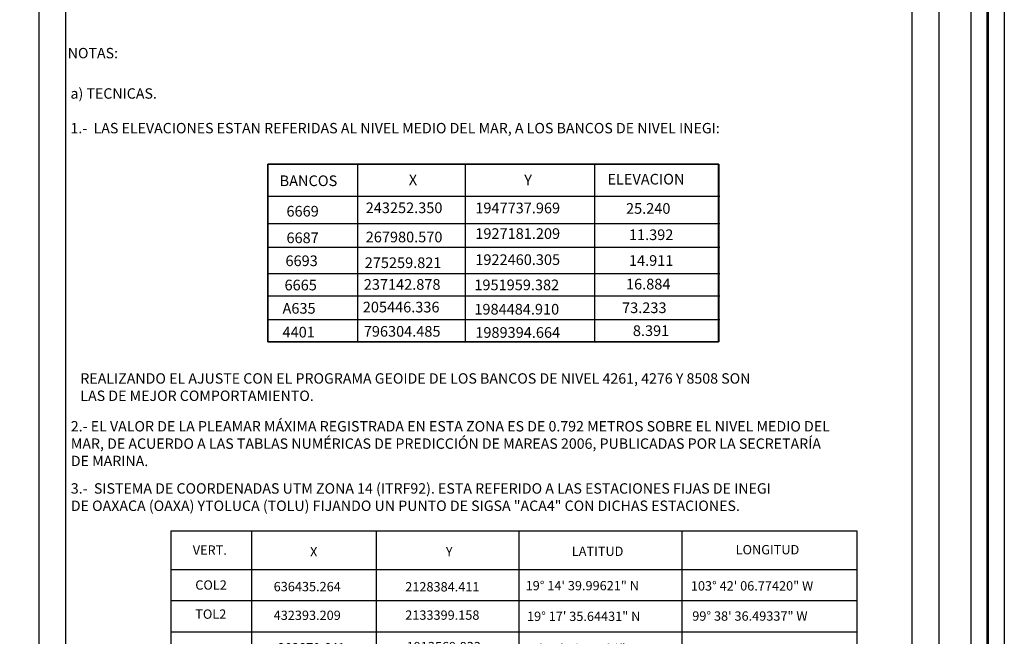
# Model space of a CAD drawing. Extents: x 810701 to 811951, y 1991185 to 1991995.
# Drawn here: x 811804 to 811951, y 1991507 to 1991600 of the extents above; entities that cross this region are included whole.
import ezdxf

# ---------------------------------------------------------------- set-up
doc = ezdxf.new("R2010")
doc.units = 0
doc.header["$MEASUREMENT"] = 0
for name, color, linetype, lineweight in [('0CURVACERO', 4, 'Continuous', 9), ('margen', 7, 'Continuous', 53), ('margen interno', 7, 'Continuous', 25)]:
    doc.layers.add(name, color=color, linetype=linetype, lineweight=lineweight)
doc.layers.add('textos', color=7, linetype='Continuous')

# ---------------------------------------------------------------- blocks, each defined once
blk = doc.blocks.new('A$C52D01151')
for p, q in [((0.1, 24.62), (103, 24.62)), ((0.1, 0.06), (0.1, 24.62)), ((12.17, 24.59), (12.17, 0)), ((30.88, 24.59), (30.88, 0.13)), ((52.27, 24.59), (52.27, 0.13)), ((76.74, 24.59), (76.74, 0.13)), ((103, 24.62), (103, 0.06)), ((0.13, 18.85), (102.94, 18.85)), ((0, 14.17), (102.94, 14.17)), ((0.13, 9.49), (102.94, 9.49)), ((0.13, 4.81), (102.94, 4.81)), ((103, 0.06), (0.1, 0.06))]:
    blk.add_line(p, q)
at = {"layer": '0CURVACERO', "color": 0, "lineweight": 5, "ltscale": 0.05}
for p, q in [((103, 0.06), (103, 24.62)), ((0.1, 0.06), (103, 0.06))]:
    blk.add_line(p, q, dxfattribs=at)
at = {"layer": 'margen interno', "color": 0, "ltscale": 0.05}
for p, q in [((14.62, 52.98), (14.62, 79.65)), ((82.24, 79.65), (14.62, 79.65)), ((14.65, 79.65), (82.26, 79.65)), ((14.65, 52.98), (14.65, 79.65)), ((28.13, 52.98), (28.13, 79.69)), ((44.27, 52.98), (44.27, 79.69)), ((63.65, 52.98), (63.65, 79.69)), ((82.24, 52.98), (82.24, 79.65)), ((82.26, 79.65), (82.26, 52.98)), ((14.62, 74.85), (82.44, 74.85)), ((14.62, 70.74), (82.44, 70.74)), ((14.62, 67.22), (82.44, 67.22)), ((14.62, 63.25), (82.44, 63.25)), ((14.62, 59.88), (82.44, 59.88)), ((14.62, 56.36), (82.44, 56.36)), ((14.62, 52.98), (82.24, 52.98)), ((82.26, 52.98), (14.65, 52.98)), ((54.1, 52.98), (54.1, 52.98))]:
    blk.add_line(p, q, dxfattribs=at)
for s, p in [('VERT.', (3.35, 21.04)), ('X', (20.95, 20.79)), ('Y', (41.32, 20.82)), ('LATITUD', (60.22, 20.86)), ('LONGITUD', (84.8, 21.1)), ('COL2', (3.73, 15.8)), ('636435.264', (15.49, 15.56)), ('2128384.411', (35.23, 15.53)), ('19° 14\' 39.99621" N', (53.29, 15.7)), ('103° 42\' 06.77420" W', (78.08, 15.67)), ('TOL2', (3.73, 11.43)), ('432393.209', (15.49, 11.25)), ('2133399.158', (35.23, 11.28)), ('19° 17\' 35.64431" N', (53.5, 11.1)), ('99° 38\' 36.49337" W', (78.29, 11.14)), ('CAVA', (3.94, 6.2)), ('282870.641', (16.12, 6.37)), ('1913569.833', (35.44, 6.55)), ('17° 17\' 49.44436" N', (53.08, 6.26)), ('101° 02\' 33.89258" W', (78.11, 6.07)), ('17° 59\' 11.65899" N', (53.71, 1.76)), ('102° 06\' 05.48555" W', (78.11, 1.49)), ('PETA', (3.94, 1.24)), ('806970.195', (15.91, 1.52)), ('1991099.003', (35.35, 1.5))]:
    blk.add_text(s, height=1.4).set_placement(p)
at = {"layer": 'margen interno', "color": 0}
for s, p in [('BANCOS', (16.38, 76.37)), ('X', (35.76, 76.51)), ('Y', (53.08, 76.49)), ('ELEVACION', (65.56, 76.61)), ('243252.350', (29.3, 72.31)), ('1947737.969', (45.74, 72.28)), ('6669', (17.41, 71.8)), ('25.240', (68.35, 72.21)), ('6687', (17.41, 67.81)), ('267980.570', (29.3, 67.93)), ('1927181.209', (45.74, 68.44)), ('11.392', (68.79, 68.27)), ('6693', (17.26, 64.36)), ('275259.821', (29.15, 64.07)), ('1922460.305', (45.74, 64.53)), ('14.911', (68.79, 64.4)), ('6665', (17.12, 60.72)), ('237142.878', (29.01, 60.81)), ('1951959.382', (45.6, 60.74)), ('16.884', (68.35, 60.86)), ('A635', (16.82, 57.22)), ('205446.336', (28.86, 57.41)), ('1984484.910', (45.6, 57.09)), ('73.233', (67.76, 57.31)), ('4401', (16.82, 53.65)), ('796304.485', (29.01, 53.77)), ('1989394.664', (45.74, 53.6)), ('8.391', (69.38, 53.87))]:
    blk.add_text(s, height=1.6, dxfattribs=at).set_placement(p)
blk = doc.blocks.new('A$C722D532E')
at = {"linetype": 'Continuous'}
blk.add_blockref('A$C52D01151', (0, 0), dxfattribs=at)
blk = doc.blocks.new('A$C393B24C2')
blk.add_blockref('A$C722D532E', (0, 0))
blk = doc.blocks.new('A$C25827854')
at = {"linetype": 'Continuous'}
blk.add_blockref('A$C393B24C2', (0, 185.65), dxfattribs=at)
blk = doc.blocks.new('A$C05BB5DB2')
blk.add_blockref('A$C25827854', (0, 0))

msp = doc.modelspace()

# ---------------------------------------------------------------- linework, layer by layer
for p, q in [((811810.52, 1991400.89), (811810.52, 1991839.73)), ((811937.52, 1991400.89), (811937.52, 1991839.73))]:
    msp.add_line(p, q)
at = {"layer": 'margen', "flags": 128}
msp.add_lwpolyline([(810703.83, 1991992.7), (811948.83, 1991992.7), (811948.83, 1991187.7), (810703.83, 1991187.7)], close=True, dxfattribs=at)
at = {"layer": 'margen interno'}
msp.add_line((811941.52, 1991967.6), (811941.52, 1991212.6), dxfattribs=at)
at = {"layer": 'margen interno', "flags": 128}
for points in [[(810701.33, 1991995.2), (811951.33, 1991995.2), (811951.33, 1991185.2), (810701.33, 1991185.2)], [(810706.33, 1991990.2), (811946.33, 1991990.2), (811946.33, 1991190.2), (810706.33, 1991190.2)], [(811806.52, 1991967.6), (811941.52, 1991967.6), (811941.52, 1991212.6), (811806.52, 1991212.6)]]:
    msp.add_lwpolyline(points, close=True, dxfattribs=at)

# ---------------------------------------------------------------- block references
at = {"linetype": 'Continuous'}
msp.add_blockref('A$C05BB5DB2', (811826.23, 1991312.74, -8.08), dxfattribs=at)

# ---------------------------------------------------------------- texts
at = {"layer": 'textos', "char_height": 1.56, "attachment_point": 1}
for s, insert in [('{\\fTimes New Roman|b1|i0|c0|p18;NOTAS:}', (811810.82, 1991595.5)), ('{\\fArial|b0|i0|c0|p34;a) TECNICAS.\\P\\P\\fSwis721 LtEx BT|b0|i0|c0|p34;1.-  LAS ELEVACIONES ESTAN REFERIDAS AL NIVEL MEDIO DEL MAR, A LOS BANCOS DE NIVEL INEGI:}', (811811.24, 1991589.44)), ('{\\fSwis721 LtEx BT|b0|i0|c0|p34;REALIZANDO EL AJUSTE CON EL PROGRAMA GEOIDE DE LOS BANCOS DE NIVEL 4261, 4276 Y 8508 SON \\PLAS DE MEJOR COMPORTAMIENTO.}', (811812.72, 1991546.67)), ('{\\fArial|b0|i0|c0|p34;2.- EL VALOR DE LA PLEAMAR MÁXIMA REGISTRADA EN ESTA ZONA ES DE 0.792 METROS SOBRE EL NIVEL MEDIO DEL\\PMAR, DE ACUERDO A LAS TABLAS NUMÉRICAS DE PREDICCIÓN DE MAREAS 2006, PUBLICADAS POR LA SECRETARÍA\\PDE MARINA.}', (811811.29, 1991539.49)), ('{\\fSwis721 LtEx BT|b0|i0|c0|p34;3.-  SISTEMA DE COORDENADAS UTM ZONA 14 (ITRF92). ESTA REFERIDO A LAS ESTACIONES FIJAS DE INEGI\\PDE OAXACA (OAXA) YTOLUCA (TOLU) FIJANDO UN PUNTO DE SIGSA "ACA4" CON DICHAS ESTACIONES.       }', (811811.29, 1991530.16))]:
    msp.add_mtext(s, dxfattribs=dict(at, insert=insert))

doc.saveas('drawing.dxf')
